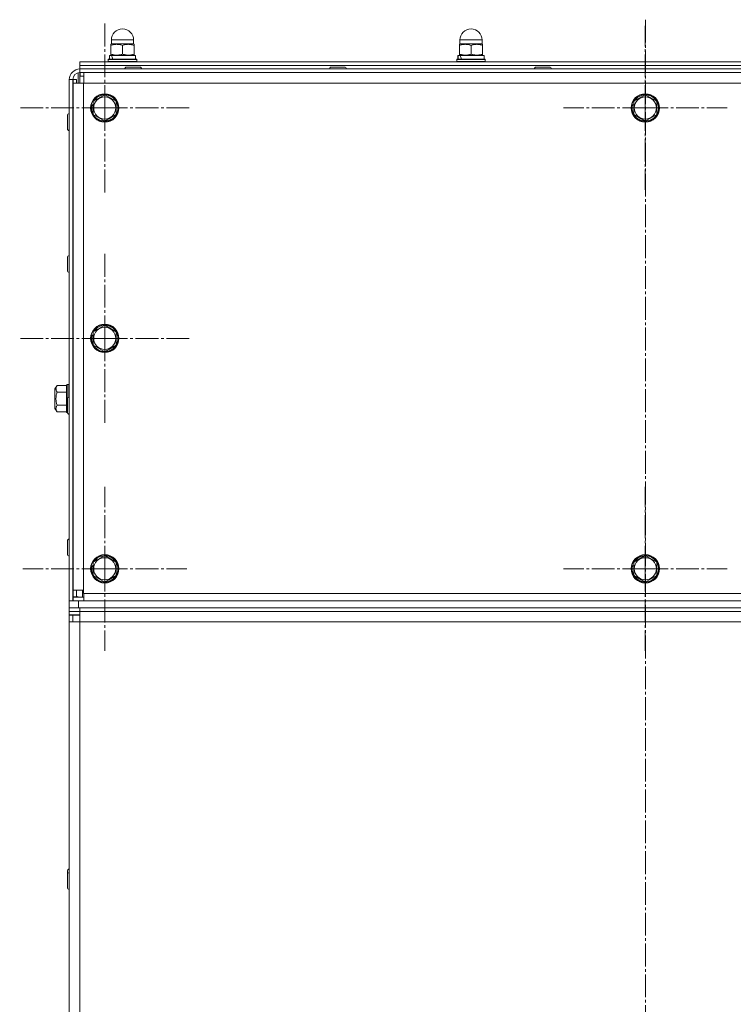
# Model space of a CAD drawing. Units: millimetres. Extents: x 0 to 8589, y -3 to 5940.
# Drawn here: x 6465 to 6867, y 4454 to 5010 of the extents above; entities that cross this region are included whole.
import ezdxf

# ---------------------------------------------------------------- set-up
doc = ezdxf.new("R2010")
doc.units = ezdxf.units.MM
doc.linetypes.add('K5LT_AXLED', pattern=[17.375, 12.875, -1.5, 1.5, -1.5])
doc.linetypes.add('K5LT_THIN', pattern=[0])
for name, color, linetype, true_color in [('OSI', 2, 'Continuous', 0xffff00), ('R', 1, 'Continuous', 0xff0000), ('WELDING', 7, 'Continuous', 0xffffff)]:
    doc.layers.add(name, color=color, linetype=linetype, true_color=true_color)

msp = doc.modelspace()

# ---------------------------------------------------------------- linework, layer by layer
at = {"layer": 'OSI', "color": 30, "linetype": 'K5LT_AXLED', "lineweight": 18, "true_color": 0xff8000}
for p, q in [((6512.77, 4959.96), (6512.77, 5007.79)), ((6817.77, 4959.96), (6817.77, 5006.21)), ((6817.8, 5009.76), (6817.8, 3438.15)), ((6512.77, 4959.96), (6464.94, 4959.96)), ((6512.77, 4959.96), (6512.77, 4912.13)), ((6512.77, 4959.96), (6560.59, 4959.96)), ((6817.77, 4959.96), (6771.52, 4959.96)), ((6817.77, 4959.96), (6817.77, 4913.71)), ((6817.77, 4959.96), (6864.02, 4959.96)), ((6512.77, 4829.96), (6512.77, 4877.96)), ((6512.77, 4829.96), (6464.77, 4829.96)), ((6512.77, 4829.96), (6560.77, 4829.96)), ((6512.77, 4829.96), (6512.77, 4781.96)), ((6512.77, 4699.96), (6512.77, 4746.21)), ((6817.77, 4699.96), (6817.77, 4746.21)), ((6512.77, 4699.96), (6466.52, 4699.96)), ((6512.77, 4699.96), (6512.77, 4653.71)), ((6512.77, 4699.96), (6559.02, 4699.96)), ((6817.77, 4699.96), (6771.52, 4699.96)), ((6817.77, 4699.96), (6817.77, 4653.71)), ((6817.77, 4699.96), (6864.02, 4699.96))]:
    msp.add_line(p, q, dxfattribs=at)
at = {"layer": 'R', "color": 7, "linetype": 'K5LT_THIN', "lineweight": 18}
for p, q in [((6516.59, 4996.06), (6516.27, 4995.87)), ((6516.27, 4995.29), (6516.27, 4995.87)), ((6516.27, 4990.33), (6516.27, 4995.29)), ((6516.52, 4996.06), (6516.52, 4998.31)), ((6516.52, 4998.31), (6529.02, 4998.31)), ((6516.52, 4996.06), (6529.02, 4996.06)), ((6522.77, 4990.33), (6522.77, 4995.29)), ((6528.94, 4996.06), (6529.27, 4995.87)), ((6529.02, 4996.06), (6529.02, 4998.31)), ((6529.27, 4995.87), (6529.27, 4995.29)), ((6529.27, 4990.33), (6529.27, 4995.29)), ((6713.26, 4996.06), (6712.93, 4995.87)), ((6712.93, 4995.29), (6712.93, 4995.87)), ((6712.93, 4990.33), (6712.93, 4995.29)), ((6713.18, 4996.06), (6713.18, 4998.31)), ((6713.18, 4998.31), (6725.68, 4998.31)), ((6713.18, 4996.06), (6725.68, 4996.06)), ((6719.43, 4990.33), (6719.43, 4995.29)), ((6725.61, 4996.06), (6725.93, 4995.87)), ((6725.68, 4996.06), (6725.68, 4998.31)), ((6725.93, 4995.87), (6725.93, 4995.29)), ((6725.93, 4990.33), (6725.93, 4995.29)), ((6515.37, 4987.56), (6515.37, 4989.56)), ((6515.37, 4989.56), (6515.41, 4989.56)), ((6516.61, 4989.56), (6515.41, 4989.56)), ((6516.27, 4989.75), (6516.27, 4990.33)), ((6516.59, 4989.56), (6516.27, 4989.75)), ((6516.61, 4989.56), (6530.17, 4989.56)), ((6528.94, 4989.56), (6529.27, 4989.75)), ((6529.27, 4990.33), (6529.27, 4989.75)), ((6530.17, 4987.56), (6530.17, 4989.56)), ((6712.03, 4987.56), (6712.03, 4989.56)), ((6712.03, 4989.56), (6712.08, 4989.56)), ((6713.28, 4989.56), (6712.08, 4989.56)), ((6712.93, 4989.75), (6712.93, 4990.33)), ((6713.26, 4989.56), (6712.93, 4989.75)), ((6713.28, 4989.56), (6726.83, 4989.56)), ((6725.61, 4989.56), (6725.93, 4989.75)), ((6725.93, 4990.33), (6725.93, 4989.75)), ((6726.83, 4987.56), (6726.83, 4989.56)), ((6498.77, 4985.96), (7136.77, 4985.96)), ((6498.77, 4983.96), (6498.77, 4985.96)), ((6498.77, 4983.96), (7136.77, 4983.96)), ((6498.77, 4981.96), (6498.77, 4983.96)), ((6498.77, 4983.96), (7136.77, 4983.96)), ((6514.77, 4987.26), (6514.94, 4987.56)), ((6514.77, 4986.26), (6514.77, 4987.26)), ((6514.77, 4987.26), (6530.77, 4987.26)), ((6514.77, 4986.26), (6514.94, 4985.96)), ((6514.77, 4986.26), (6530.77, 4986.26)), ((6514.94, 4987.56), (6530.59, 4987.56)), ((6532.42, 4983.06), (6525.12, 4983.06)), ((6525.12, 4983.06), (6532.42, 4983.06)), ((6525.12, 4983.06), (6525.12, 4983.06)), ((6530.77, 4987.26), (6530.59, 4987.56)), ((6530.77, 4986.26), (6530.59, 4985.96)), ((6530.77, 4986.26), (6530.77, 4987.26)), ((6648.02, 4983.06), (6640.72, 4983.06)), ((6640.72, 4983.06), (6648.02, 4983.06)), ((6640.72, 4983.06), (6640.72, 4983.06)), ((6711.43, 4987.26), (6711.61, 4987.56)), ((6711.43, 4986.26), (6711.43, 4987.26)), ((6711.43, 4987.26), (6727.43, 4987.26)), ((6711.43, 4986.26), (6711.61, 4985.96)), ((6711.43, 4986.26), (6727.43, 4986.26)), ((6711.61, 4987.56), (6727.26, 4987.56)), ((6727.43, 4987.26), (6727.26, 4987.56)), ((6727.43, 4986.26), (6727.26, 4985.96)), ((6727.43, 4986.26), (6727.43, 4987.26)), ((6763.62, 4983.06), (6756.32, 4983.06)), ((6756.32, 4983.06), (6763.62, 4983.06)), ((6756.32, 4983.06), (6756.32, 4983.06)), ((6497.77, 4973.96), (6497.77, 4979.83)), ((6498.77, 4981.96), (7136.77, 4981.96)), ((6498.77, 4979.96), (6498.77, 4981.96)), ((6498.77, 4977.96), (6498.77, 4979.96)), ((7136.77, 4979.96), (6498.77, 4979.96)), ((6498.77, 4973.96), (6498.77, 4977.96)), ((6498.77, 4977.96), (6498.87, 4977.96)), ((6498.87, 4977.96), (6498.87, 4979.96)), ((6498.87, 4977.96), (6500.87, 4977.96)), ((6500.87, 4979.96), (6500.87, 4973.96)), ((6492.77, 4681.96), (6492.77, 4975.96)), ((6492.77, 4975.96), (6494.77, 4975.96)), ((6494.77, 4975.96), (6494.77, 4681.96)), ((6494.77, 4971.96), (6494.87, 4971.96)), ((6496.87, 4975.96), (6494.87, 4975.96)), ((6494.87, 4973.96), (6494.87, 4975.96)), ((6500.77, 4973.96), (6494.87, 4973.96)), ((6494.87, 4687.96), (6494.87, 4973.96)), ((6496.87, 4973.96), (6496.87, 4975.96)), ((6500.77, 4685.96), (6500.77, 4973.96)), ((6500.77, 4973.96), (7134.77, 4973.96)), ((6494.77, 4970.96), (6494.87, 4970.96)), ((6506.27, 4963.71), (6512.77, 4967.46)), ((6512.77, 4967.46), (6519.27, 4963.71)), ((6811.27, 4963.71), (6817.77, 4967.46)), ((6817.77, 4967.46), (6824.27, 4963.71)), ((6506.27, 4961.69), (6505.57, 4961.69)), ((6506.27, 4956.21), (6506.27, 4963.71)), ((6506.61, 4964.07), (6506.89, 4964.07)), ((6507.35, 4965), (6508.5, 4965)), ((6519.27, 4963.71), (6519.27, 4956.21)), ((6811.27, 4961.69), (6810.57, 4961.69)), ((6811.27, 4956.21), (6811.27, 4963.71)), ((6811.61, 4964.07), (6811.89, 4964.07)), ((6812.35, 4965), (6813.5, 4965)), ((6824.27, 4963.71), (6824.27, 4956.21)), ((6491.67, 4955.61), (6491.67, 4948.31)), ((6512.77, 4952.45), (6506.27, 4956.21)), ((6519.27, 4956.21), (6512.77, 4952.45)), ((6817.77, 4952.45), (6811.27, 4956.21)), ((6824.27, 4956.21), (6817.77, 4952.45)), ((6494.77, 4954.46), (6494.87, 4954.46)), ((6494.77, 4949.46), (6494.87, 4949.46)), ((6491.67, 4875.61), (6491.67, 4868.31)), ((6494.77, 4874.46), (6494.87, 4874.46)), ((6494.77, 4869.46), (6494.87, 4869.46)), ((6506.27, 4833.71), (6512.77, 4837.46)), ((6506.27, 4826.21), (6506.27, 4833.71)), ((6506.61, 4834.07), (6506.89, 4834.07)), ((6507.35, 4835), (6508.5, 4835)), ((6512.77, 4837.46), (6519.27, 4833.71)), ((6519.27, 4833.71), (6519.27, 4826.21)), ((6506.27, 4831.69), (6505.57, 4831.69)), ((6512.77, 4822.45), (6506.27, 4826.21)), ((6519.27, 4826.21), (6512.77, 4822.45)), ((6485.82, 4803.46), (6484.67, 4801.47)), ((6484.67, 4801.47), (6484.67, 4790.45)), ((6485.82, 4803.46), (6491.17, 4803.46)), ((6485.82, 4799.71), (6491.17, 4799.71)), ((6491.47, 4803.96), (6491.17, 4803.79)), ((6491.17, 4803.79), (6491.17, 4788.13)), ((6491.47, 4803.96), (6492.47, 4803.96)), ((6491.47, 4803.96), (6491.47, 4787.96)), ((6492.47, 4803.96), (6492.47, 4796.67)), ((6492.47, 4803.96), (6492.77, 4803.79)), ((6494.77, 4799.96), (6494.87, 4799.96)), ((6491.67, 4795.61), (6491.67, 4788.31)), ((6494.77, 4794.46), (6494.87, 4794.46)), ((6485.82, 4788.45), (6484.67, 4790.45)), ((6485.82, 4792.21), (6491.17, 4792.21)), ((6485.82, 4788.45), (6491.17, 4788.45)), ((6494.77, 4789.46), (6494.87, 4789.46)), ((6491.47, 4787.96), (6491.17, 4788.13)), ((6491.47, 4787.96), (6491.72, 4787.96)), ((6491.67, 4715.61), (6491.67, 4708.31)), ((6494.77, 4714.46), (6494.87, 4714.46)), ((6494.77, 4709.46), (6494.87, 4709.46)), ((6506.27, 4703.71), (6512.77, 4707.46)), ((6512.77, 4707.46), (6519.27, 4703.71)), ((6811.27, 4703.71), (6817.77, 4707.46)), ((6817.77, 4707.46), (6824.27, 4703.71)), ((6506.27, 4701.69), (6505.57, 4701.69)), ((6506.27, 4696.21), (6506.27, 4703.71)), ((6506.61, 4704.07), (6506.89, 4704.07)), ((6507.35, 4705), (6508.5, 4705)), ((6519.27, 4703.71), (6519.27, 4696.21)), ((6811.27, 4701.69), (6810.57, 4701.69)), ((6811.27, 4696.21), (6811.27, 4703.71)), ((6811.61, 4704.07), (6811.89, 4704.07)), ((6812.35, 4705), (6813.5, 4705)), ((6824.27, 4703.71), (6824.27, 4696.21)), ((6512.77, 4692.45), (6506.27, 4696.21)), ((6519.27, 4696.21), (6512.77, 4692.45)), ((6817.77, 4692.45), (6811.27, 4696.21)), ((6824.27, 4696.21), (6817.77, 4692.45)), ((6494.87, 4692.96), (6494.77, 4692.96)), ((6494.87, 4691.96), (6494.77, 4691.96)), ((6494.87, 4684.06), (6494.87, 4687.96)), ((6494.87, 4687.96), (6500.77, 4687.96)), ((6496.87, 4684.06), (6494.87, 4684.06)), ((6494.87, 4683.96), (6494.87, 4681.96)), ((6500.87, 4683.96), (6494.87, 4683.96)), ((6496.87, 4684.06), (6496.87, 4687.96)), ((6500.26, 4687.96), (6500.26, 4683.96)), ((7134.77, 4685.96), (6500.77, 4685.96)), ((6500.87, 4685.96), (6500.87, 4681.96)), ((6492.77, 4677.96), (6492.77, 4681.96)), ((6494.77, 4681.96), (6492.77, 4681.96)), ((6492.77, 4675.96), (6492.77, 4677.96)), ((6497.97, 4677.96), (6492.77, 4677.96)), ((6492.77, 4675.96), (6492.77, 4677.96)), ((6494.77, 4681.96), (6497.97, 4681.96)), ((6497.97, 4681.96), (7137.57, 4681.96)), ((6497.97, 4677.96), (6497.97, 4681.96)), ((6497.97, 4677.96), (7137.57, 4677.96)), ((6498.77, 4677.96), (7136.77, 4677.96)), ((6498.77, 4675.96), (6498.77, 4677.96)), ((6492.77, 4676.16), (6492.77, 4675.96)), ((6498.77, 4675.96), (6492.77, 4675.96)), ((6492.77, 4675.96), (6492.77, 4673.96)), ((6492.77, 4673.86), (6492.77, 4673.96)), ((6498.77, 4673.96), (6492.77, 4673.96)), ((6492.77, 4673.86), (6494.77, 4673.86)), ((6492.77, 4669.96), (6492.77, 4673.86)), ((6494.77, 4673.86), (6498.77, 4673.86)), ((6494.77, 4669.96), (6494.77, 4673.86)), ((6498.77, 4675.96), (7136.77, 4675.96)), ((6498.77, 4669.96), (6498.77, 4675.96)), ((6492.77, 3581.76), (6492.77, 4669.96)), ((6498.77, 4669.96), (6492.77, 4669.96)), ((6498.77, 3581.76), (6498.77, 4669.96)), ((7136.77, 4669.96), (6498.77, 4669.96)), ((6491.67, 4529.41), (6491.67, 4527.51)), ((6491.67, 4527.51), (6491.67, 4520.21)), ((6491.67, 4522.33), (6491.67, 4522.11))]:
    msp.add_line(p, q, dxfattribs=at)
for centre, radius in [((6512.77, 4959.96), 8), ((6512.77, 4959.96), 7.83), ((6817.77, 4959.96), 8), ((6817.77, 4959.96), 7.83), ((6512.77, 4829.96), 8), ((6512.77, 4829.96), 7.83), ((6512.77, 4699.96), 8), ((6512.77, 4699.96), 7.83), ((6817.77, 4699.96), 8), ((6817.77, 4699.96), 7.83)]:
    msp.add_circle(centre, radius, dxfattribs=at)
for centre, radius, start, end in [((6522.77, 4998.31), 6.25, 90, 180), ((6522.77, 4998.31), 6.25, 0, 90), ((6719.43, 4998.31), 6.25, 90, 180), ((6719.43, 4998.31), 6.25, 0, 90), ((6525.12, 4981.96), 1.1, 90, 180), ((6525.12, 4981.96), 1.1, 90, 146.2503), ((6532.42, 4981.96), 1.1, 0, 90), ((6640.72, 4981.96), 1.1, 90, 180), ((6640.72, 4981.96), 1.1, 90, 146.2503), ((6648.02, 4981.96), 1.1, 0, 90), ((6756.32, 4981.96), 1.1, 90, 180), ((6756.32, 4981.96), 1.1, 90, 146.2503), ((6763.62, 4981.96), 1.1, 0, 90), ((6498.77, 4975.96), 6, 90, 180), ((6498.77, 4975.96), 4, 90, 180), ((6512.77, 4959.96), 6.25, 90, 180), ((6512.77, 4959.96), 6.25, 180, 90), ((6512.77, 4959.96), 7.4, 91.4474, 137.02), ((6512.77, 4959.96), 7.4, 31.4474, 88.5526), ((6817.77, 4959.96), 6.25, 90, 180), ((6817.77, 4959.96), 6.25, 180, 90), ((6817.77, 4959.96), 7.4, 91.4474, 137.02), ((6817.77, 4959.96), 7.4, 31.4474, 88.5526), ((6512.77, 4959.96), 7.4, 166.4421, 208.5526), ((6512.77, 4959.96), 7.4, 137.02, 146.2401), ((6512.77, 4959.96), 7.4, 331.4474, 28.5526), ((6817.77, 4959.96), 7.4, 166.4421, 208.5526), ((6817.77, 4959.96), 7.4, 137.02, 146.2401), ((6817.77, 4959.96), 7.4, 331.4474, 28.5526), ((6492.77, 4955.61), 1.1, 90, 180), ((6512.77, 4959.96), 7.4, 211.4474, 268.5526), ((6512.77, 4959.96), 7.4, 271.4474, 328.5526), ((6817.77, 4959.96), 7.4, 211.4474, 268.5526), ((6817.77, 4959.96), 7.4, 271.4474, 328.5526), ((6492.77, 4948.31), 1.1, 180, 270), ((6492.77, 4875.61), 1.1, 90, 180), ((6492.77, 4868.31), 1.1, 180, 270), ((6512.77, 4829.96), 6.25, 90, 180), ((6512.77, 4829.96), 6.25, 180, 90), ((6512.77, 4829.96), 7.4, 137.02, 146.2401), ((6512.77, 4829.96), 7.4, 91.4474, 137.02), ((6512.77, 4829.96), 7.4, 31.4474, 88.5526), ((6512.77, 4829.96), 7.4, 331.4474, 28.5526), ((6512.77, 4829.96), 7.4, 166.4421, 208.5526), ((6512.77, 4829.96), 7.4, 211.4474, 268.5526), ((6512.77, 4829.96), 7.4, 271.4474, 328.5526), ((6492.77, 4795.61), 1.1, 90, 180), ((6492.77, 4788.31), 1.1, 180, 270), ((6492.77, 4715.61), 1.1, 90, 180), ((6492.77, 4708.31), 1.1, 180, 270), ((6512.77, 4699.96), 6.25, 90, 180), ((6512.77, 4699.96), 6.25, 180, 90), ((6512.77, 4699.96), 7.4, 91.4474, 137.02), ((6512.77, 4699.96), 7.4, 31.4474, 88.5526), ((6817.77, 4699.96), 6.25, 90, 180), ((6817.77, 4699.96), 6.25, 180, 90), ((6817.77, 4699.96), 7.4, 91.4474, 137.02), ((6817.77, 4699.96), 7.4, 31.4474, 88.5526), ((6512.77, 4699.96), 7.4, 166.4421, 208.5526), ((6512.77, 4699.96), 7.4, 137.02, 146.2401), ((6512.77, 4699.96), 7.4, 331.4474, 28.5526), ((6817.77, 4699.96), 7.4, 166.4421, 208.5526), ((6817.77, 4699.96), 7.4, 137.02, 146.2401), ((6817.77, 4699.96), 7.4, 331.4474, 28.5526), ((6512.77, 4699.96), 7.4, 211.4474, 268.5526), ((6512.77, 4699.96), 7.4, 271.4474, 328.5526), ((6817.77, 4699.96), 7.4, 211.4474, 268.5526), ((6817.77, 4699.96), 7.4, 271.4474, 328.5526), ((6498.77, 4687.96), 4, 180, 192.8386), ((6498.77, 4687.96), 6, 228.1897, 229.4584), ((6498.77, 4687.96), 4, 241.6406, 270), ((6498.77, 4669.96), 6, 138.1897, 139.4584), ((6498.77, 4669.96), 4, 90, 102.8386), ((6492.77, 4529.41), 1.1, 90, 180), ((6492.77, 4527.51), 1.1, 90, 180), ((6492.77, 4520.21), 1.1, 180, 270)]:
    msp.add_arc(centre, radius, start, end, dxfattribs=at)
for centre, start_param, end_param in [((6522.77, 4991.28), 1.679409, 1.807427), ((6522.77, 4998.38), -4.123167, -3.962246), ((6719.43, 4991.28), 1.679409, 1.807427), ((6719.43, 4998.38), -4.123167, -3.962246)]:
    msp.add_ellipse(centre, major_axis=(0, 15.87), ratio=0.466308, start_param=start_param, end_param=end_param, dxfattribs=at)
at = {"layer": 'WELDING', "color": 7, "linetype": 'K5LT_THIN', "lineweight": 18}
for points, knots in [([(6522.77, 4995.29), (6522.48, 4995.39), (6522.01, 4995.53), (6521.38, 4995.68), (6520.89, 4995.77), (6520.44, 4995.82), (6520.02, 4995.86), (6519.63, 4995.87), (6519.25, 4995.87), (6518.83, 4995.85), (6518.36, 4995.8), (6517.75, 4995.7), (6517.05, 4995.54), (6516.52, 4995.38), (6516.27, 4995.29)], [0, 0, 0, 0, 2.031939, 3.311633, 4.396645, 5.423589, 6.350589, 7.262712, 8.121744, 8.934797, 10.13118, 11.301719, 13.183651, 15, 15, 15, 15]), ([(6529.27, 4995.29), (6528.98, 4995.39), (6528.51, 4995.53), (6527.88, 4995.68), (6527.39, 4995.77), (6526.94, 4995.82), (6526.52, 4995.86), (6526.13, 4995.87), (6525.75, 4995.87), (6525.33, 4995.85), (6524.86, 4995.8), (6524.25, 4995.7), (6523.55, 4995.54), (6523.02, 4995.38), (6522.77, 4995.29)], [0, 0, 0, 0, 2.031939, 3.311633, 4.396645, 5.423589, 6.350589, 7.262712, 8.121744, 8.934797, 10.13118, 11.301719, 13.183651, 15, 15, 15, 15]), ([(6719.43, 4995.29), (6719.15, 4995.39), (6718.68, 4995.53), (6718.04, 4995.68), (6717.55, 4995.77), (6717.11, 4995.82), (6716.69, 4995.86), (6716.3, 4995.87), (6715.92, 4995.87), (6715.5, 4995.85), (6715.03, 4995.8), (6714.41, 4995.7), (6713.71, 4995.54), (6713.19, 4995.38), (6712.93, 4995.29)], [0, 0, 0, 0, 2.031939, 3.311633, 4.396645, 5.423589, 6.350589, 7.262712, 8.121744, 8.934797, 10.13118, 11.301719, 13.183651, 15, 15, 15, 15]), ([(6725.93, 4995.29), (6725.65, 4995.39), (6725.18, 4995.53), (6724.54, 4995.68), (6724.05, 4995.77), (6723.61, 4995.82), (6723.19, 4995.86), (6722.8, 4995.87), (6722.42, 4995.87), (6722, 4995.85), (6721.53, 4995.8), (6720.91, 4995.7), (6720.21, 4995.54), (6719.69, 4995.38), (6719.43, 4995.29)], [0, 0, 0, 0, 2.031939, 3.311633, 4.396645, 5.423589, 6.350589, 7.262712, 8.121744, 8.934797, 10.13118, 11.301719, 13.183651, 15, 15, 15, 15]), ([(6516.27, 4990.33), (6516.55, 4990.23), (6517.02, 4990.09), (6517.66, 4989.94), (6518.15, 4989.85), (6518.59, 4989.79), (6519.01, 4989.76), (6519.4, 4989.74), (6519.78, 4989.75), (6520.2, 4989.77), (6520.67, 4989.82), (6521.29, 4989.92), (6521.99, 4990.08), (6522.51, 4990.24), (6522.77, 4990.33)], [0, 0, 0, 0, 2.031939, 3.311633, 4.396645, 5.423589, 6.350589, 7.262712, 8.121744, 8.934797, 10.13118, 11.301719, 13.183651, 15, 15, 15, 15]), ([(6522.77, 4990.33), (6523.05, 4990.23), (6523.52, 4990.09), (6524.16, 4989.94), (6524.65, 4989.85), (6525.09, 4989.79), (6525.51, 4989.76), (6525.9, 4989.74), (6526.28, 4989.75), (6526.7, 4989.77), (6527.17, 4989.82), (6527.79, 4989.92), (6528.49, 4990.08), (6529.01, 4990.24), (6529.27, 4990.33)], [0, 0, 0, 0, 2.031939, 3.311633, 4.396645, 5.423589, 6.350589, 7.262712, 8.121744, 8.934797, 10.13118, 11.301719, 13.183651, 15, 15, 15, 15]), ([(6712.93, 4990.33), (6713.22, 4990.23), (6713.69, 4990.09), (6714.32, 4989.94), (6714.81, 4989.85), (6715.26, 4989.79), (6715.68, 4989.76), (6716.07, 4989.74), (6716.45, 4989.75), (6716.87, 4989.77), (6717.33, 4989.82), (6717.95, 4989.92), (6718.65, 4990.08), (6719.18, 4990.24), (6719.43, 4990.33)], [0, 0, 0, 0, 2.031939, 3.311633, 4.396645, 5.423589, 6.350589, 7.262712, 8.121744, 8.934797, 10.13118, 11.301719, 13.183651, 15, 15, 15, 15]), ([(6719.43, 4990.33), (6719.72, 4990.23), (6720.19, 4990.09), (6720.82, 4989.94), (6721.31, 4989.85), (6721.76, 4989.79), (6722.18, 4989.76), (6722.57, 4989.74), (6722.95, 4989.75), (6723.37, 4989.77), (6723.83, 4989.82), (6724.45, 4989.92), (6725.15, 4990.08), (6725.68, 4990.24), (6725.93, 4990.33)], [0, 0, 0, 0, 2.031939, 3.311633, 4.396645, 5.423589, 6.350589, 7.262712, 8.121744, 8.934797, 10.13118, 11.301719, 13.183651, 15, 15, 15, 15]), ([(6485.82, 4803.46), (6485.69, 4803.24), (6485.52, 4802.9), (6485.38, 4802.48), (6485.31, 4802.23), (6485.27, 4802.01), (6485.24, 4801.77), (6485.24, 4801.53), (6485.25, 4801.3), (6485.28, 4801.09), (6485.34, 4800.82), (6485.46, 4800.44), (6485.63, 4800.06), (6485.78, 4799.79), (6485.82, 4799.71)], [0, 0, 0, 0, 2.763631, 4.107085, 5.01771, 5.750194, 6.800172, 7.761518, 8.610038, 9.478904, 10.364931, 11.725467, 14.052314, 15, 15, 15, 15]), ([(6485.82, 4799.71), (6485.7, 4799.31), (6485.53, 4798.63), (6485.4, 4797.88), (6485.32, 4797.33), (6485.27, 4796.87), (6485.24, 4796.33), (6485.24, 4795.85), (6485.25, 4795.39), (6485.28, 4794.95), (6485.33, 4794.5), (6485.42, 4793.89), (6485.57, 4793.12), (6485.73, 4792.51), (6485.82, 4792.21)], [0, 0, 0, 0, 2.475624, 4.107085, 4.556069, 5.750194, 6.800172, 7.761518, 8.610038, 9.478904, 10.364931, 11.26954, 13.113585, 15, 15, 15, 15]), ([(6485.82, 4792.21), (6485.69, 4791.98), (6485.52, 4791.64), (6485.38, 4791.23), (6485.31, 4790.97), (6485.27, 4790.75), (6485.24, 4790.52), (6485.24, 4790.27), (6485.25, 4790.05), (6485.28, 4789.83), (6485.34, 4789.56), (6485.46, 4789.18), (6485.63, 4788.8), (6485.78, 4788.53), (6485.82, 4788.45)], [0, 0, 0, 0, 2.763631, 4.107085, 5.01771, 5.750194, 6.800172, 7.761518, 8.610038, 9.478904, 10.364931, 11.725467, 14.052314, 15, 15, 15, 15])]:
    msp.add_open_spline(points, degree=3, knots=knots, dxfattribs=at)

doc.saveas('drawing.dxf')
